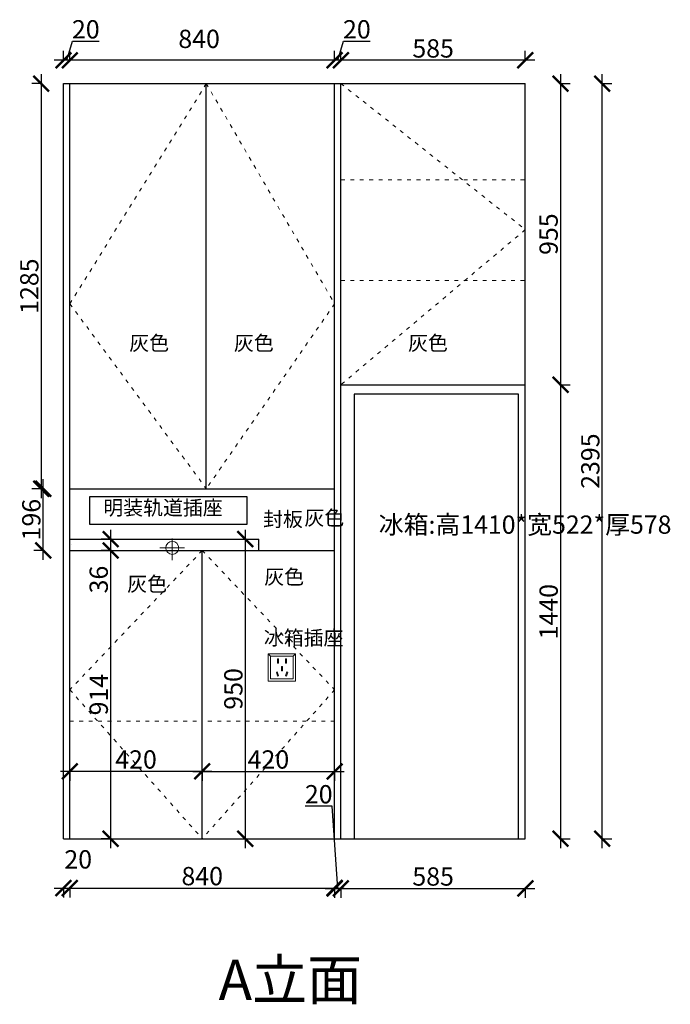
# Model space of a CAD drawing. Units: millimetres. Extents: x 4936 to 16072, y -51482 to -45223.
# Drawn here: x 9527 to 11591, y -48440 to -45317 of the extents above; entities that cross this region are included whole.
import ezdxf

# ---------------------------------------------------------------- set-up
doc = ezdxf.new("R2010")
doc.units = ezdxf.units.MM
doc.linetypes.add('ACAD_ISO03W100', pattern=[30, 12, -18])
doc.linetypes.add('DASHED2', pattern=[0.375, 0.25, -0.125])
doc.layers.add('1', color=7, linetype='Continuous', lineweight=20)
doc.layers.add('电器', color=3, linetype='Continuous', lineweight=9)
doc.layers.add('图层1', color=7, linetype='DASHED2')
doc.styles.get("Standard").update_dxf_attribs({"font": 'arial.ttf'})
doc.dimstyles.new('ISO-25', dxfattribs={"dimtxt": 80, "dimasz": 55, "dimexe": 50, "dimexo": 50, "dimtad": 1, "dimdec": 0, "dimtxsty": 'Standard', "dimblk": 'ARCHTICK', "dimcen": 3, "dimdle": 50, "dimadec": 0, "dimazin": 0, "dimtfac": 1, "dimtdec": 0, "dimtmove": 0, "dimatfit": 3, "dimfxl": 50, "dimfxlon": 1, "dimarcsym": 0})

# ---------------------------------------------------------------- blocks, each defined once
blk = doc.blocks.new('xsdcvf')
at = {"layer": '电器', "color": 251, "lineweight": 13, "ltscale": 5}
for points in [[(21779.2, -71857.3), (21879.2, -71857.3), (21879.2, -71757.3), (21779.2, -71757.3)], [(21787.2, -71849.3), (21871.2, -71849.3), (21871.2, -71765.3), (21787.2, -71765.3)], [(21813, -71791.7), (21816.6, -71791.7), (21816.6, -71775.7), (21813, -71775.7)], [(21843.2, -71791.7), (21846.7, -71791.7), (21846.7, -71775.7), (21843.2, -71775.7)], [(21809, -71824), (21812.4, -71823), (21816.6, -71838.4), (21813.2, -71839.4)], [(21828.2, -71820.1), (21831.7, -71820.1), (21831.7, -71804.1), (21828.2, -71804.1)], [(21850.9, -71824), (21847.5, -71823), (21843.3, -71838.4), (21846.7, -71839.4)]]:
    blk.add_lwpolyline(points, close=True, dxfattribs=at)
for points in [[(21787.2, -71765.3), (21779.2, -71757.3)], [(21871.2, -71765.3), (21879.2, -71757.3)], [(21816.6, -71791.7), (21816.6, -71791.7)], [(21831.7, -71820.1), (21831.7, -71820)], [(21813.2, -71839.3), (21813.2, -71839.4)]]:
    blk.add_lwpolyline(points, dxfattribs=at)
blk = doc.blocks.new('_ArchTick')
at = {"color": 0, "linetype": 'ByBlock', "const_width": 0.15}
blk.add_lwpolyline([(-0.5, -0.5), (0.5, 0.5)], dxfattribs=at)
blk = doc.blocks.new('*D23')
at = {"color": 1, "lineweight": -2, "transparency": 16777216}
for p, q in [((10516.4, -48072.4), (11161.4, -48072.4)), ((10546.4, -48069.4), (10546.4, -48102.4)), ((11131.4, -48069.4), (11131.4, -48102.4))]:
    blk.add_line(p, q, dxfattribs=at)
at = {"layer": 'Defpoints', "color": 0, "transparency": 16777216}
for p in [(10546.4, -47780.8), (11131.4, -47799.7), (11131.4, -48072.4)]:
    blk.add_point(p, dxfattribs=at)
at = {"color": 1, "lineweight": -2, "transparency": 16777216, "xscale": 50, "yscale": 50, "zscale": 50, "rotation": 180}
blk.add_blockref('_ArchTick', (10546.4, -48072.4), dxfattribs=at)
at = {"color": 1, "lineweight": -2, "transparency": 16777216, "xscale": 50, "yscale": 50, "zscale": 50}
blk.add_blockref('_ArchTick', (11131.4, -48072.4), dxfattribs=at)
at = {"color": 1, "transparency": 16777216, "insert": (10838.9, -48042.2), "char_height": 58, "attachment_point": 5}
blk.add_mtext('585', dxfattribs=at)
blk = doc.blocks.new('*D24')
at = {"color": 1, "lineweight": -2, "transparency": 16777216}
for p, q in [((9636.4, -48071.5), (9716.4, -48071.5)), ((9666.4, -48068.5), (9666.4, -48101.5)), ((9686.4, -48068.5), (9686.4, -48101.5))]:
    blk.add_line(p, q, dxfattribs=at)
at = {"layer": 'Defpoints', "color": 0, "transparency": 16777216}
for p in [(9666.4, -47873.4), (9686.4, -47881.4), (9686.4, -48071.5)]:
    blk.add_point(p, dxfattribs=at)
at = {"color": 1, "lineweight": -2, "transparency": 16777216, "xscale": 50, "yscale": 50, "zscale": 50, "rotation": 180}
blk.add_blockref('_ArchTick', (9666.4, -48071.5), dxfattribs=at)
at = {"color": 1, "lineweight": -2, "transparency": 16777216, "xscale": 50, "yscale": 50, "zscale": 50}
blk.add_blockref('_ArchTick', (9686.4, -48071.5), dxfattribs=at)
at = {"color": 1, "transparency": 16777216, "insert": (9713, -47987.9), "char_height": 58, "attachment_point": 5}
blk.add_mtext('20', dxfattribs=at)
blk = doc.blocks.new('*D25')
at = {"color": 1, "lineweight": -2, "transparency": 16777216}
for p, q in [((9656.4, -48071.2), (10556.4, -48071.2)), ((9686.4, -48068.2), (9686.4, -48101.2)), ((10526.4, -48068.2), (10526.4, -48101.2))]:
    blk.add_line(p, q, dxfattribs=at)
at = {"layer": 'Defpoints', "color": 0, "transparency": 16777216}
for p in [(9686.4, -47881.4), (10526.4, -47898.9), (10526.4, -48071.2)]:
    blk.add_point(p, dxfattribs=at)
at = {"color": 1, "lineweight": -2, "transparency": 16777216, "xscale": 50, "yscale": 50, "zscale": 50, "rotation": 180}
blk.add_blockref('_ArchTick', (9686.4, -48071.2), dxfattribs=at)
at = {"color": 1, "lineweight": -2, "transparency": 16777216, "xscale": 50, "yscale": 50, "zscale": 50}
blk.add_blockref('_ArchTick', (10526.4, -48071.2), dxfattribs=at)
at = {"color": 1, "transparency": 16777216, "insert": (10106.4, -48041), "char_height": 58, "attachment_point": 5}
blk.add_mtext('840', dxfattribs=at)
blk = doc.blocks.new('*D26')
at = {"color": 1, "lineweight": -2, "transparency": 16777216}
for p, q in [((10518.6, -47811.6), (10433.5, -47811.6)), ((10536.4, -48072.4), (10518.6, -47811.6)), ((10496.4, -48072.4), (10576.4, -48072.4)), ((10526.4, -48069.4), (10526.4, -48102.4)), ((10546.4, -48069.4), (10546.4, -48102.4))]:
    blk.add_line(p, q, dxfattribs=at)
at = {"layer": 'Defpoints', "color": 0, "transparency": 16777216}
for p in [(10526.4, -47898.9), (10546.4, -47897.8), (10546.4, -48072.4)]:
    blk.add_point(p, dxfattribs=at)
at = {"color": 1, "lineweight": -2, "transparency": 16777216, "xscale": 50, "yscale": 50, "zscale": 50, "rotation": 180}
blk.add_blockref('_ArchTick', (10526.4, -48072.4), dxfattribs=at)
at = {"color": 1, "lineweight": -2, "transparency": 16777216, "xscale": 50, "yscale": 50, "zscale": 50}
blk.add_blockref('_ArchTick', (10546.4, -48072.4), dxfattribs=at)
at = {"color": 1, "transparency": 16777216, "insert": (10476, -47781.3), "char_height": 58, "attachment_point": 5}
blk.add_mtext('20', dxfattribs=at)
blk = doc.blocks.new('*D27')
at = {"color": 1, "lineweight": -2, "transparency": 16777216}
for p, q in [((11243.2, -45489.7), (11243.2, -46504.7)), ((11240.2, -45519.7), (11273.2, -45519.7)), ((11240.2, -46474.7), (11273.2, -46474.7))]:
    blk.add_line(p, q, dxfattribs=at)
at = {"layer": 'Defpoints', "color": 0, "transparency": 16777216}
for p in [(11131.4, -45519.7), (11131.4, -46474.7), (11243.2, -46474.7)]:
    blk.add_point(p, dxfattribs=at)
at = {"color": 1, "lineweight": -2, "transparency": 16777216, "xscale": 50, "yscale": 50, "zscale": 50}
for p, rotation in [((11243.2, -45519.7), 90), ((11243.2, -46474.7), 270)]:
    blk.add_blockref('_ArchTick', p, dxfattribs=dict(at, rotation=rotation))
at = {"color": 1, "transparency": 16777216, "insert": (11212.9, -45997.2), "char_height": 58, "attachment_point": 5, "rotation": 90}
blk.add_mtext('955', dxfattribs=at)
blk = doc.blocks.new('*D28')
at = {"color": 1, "lineweight": -2, "transparency": 16777216}
for p, q in [((11243.2, -46444.7), (11243.2, -47944.7)), ((11240.2, -46474.7), (11273.2, -46474.7)), ((11240.2, -47914.7), (11273.2, -47914.7))]:
    blk.add_line(p, q, dxfattribs=at)
at = {"layer": 'Defpoints', "color": 0, "transparency": 16777216}
for p in [(11131.4, -46474.7), (11131.4, -47914.7), (11243.2, -47914.7)]:
    blk.add_point(p, dxfattribs=at)
at = {"color": 1, "lineweight": -2, "transparency": 16777216, "xscale": 50, "yscale": 50, "zscale": 50}
for p, rotation in [((11243.2, -46474.7), 90), ((11243.2, -47914.7), 270)]:
    blk.add_blockref('_ArchTick', p, dxfattribs=dict(at, rotation=rotation))
at = {"color": 1, "transparency": 16777216, "insert": (11212.9, -47194.7), "char_height": 58, "attachment_point": 5, "rotation": 90}
blk.add_mtext('1440', dxfattribs=at)
blk = doc.blocks.new('*D29')
at = {"color": 1, "lineweight": -2, "transparency": 16777216}
for p, q in [((11375.4, -47944.7), (11375.4, -45489.7)), ((11372.4, -45519.7), (11405.4, -45519.7)), ((11372.4, -47914.7), (11405.4, -47914.7))]:
    blk.add_line(p, q, dxfattribs=at)
at = {"layer": 'Defpoints', "color": 0, "transparency": 16777216}
for p in [(11131.4, -45519.7), (11375.4, -45519.7), (11131.4, -47914.7)]:
    blk.add_point(p, dxfattribs=at)
at = {"color": 1, "lineweight": -2, "transparency": 16777216, "xscale": 50, "yscale": 50, "zscale": 50}
for p, rotation in [((11375.4, -45519.7), 90), ((11375.4, -47914.7), 270)]:
    blk.add_blockref('_ArchTick', p, dxfattribs=dict(at, rotation=rotation))
at = {"color": 1, "transparency": 16777216, "insert": (11345.1, -46717.2), "char_height": 58, "attachment_point": 5, "rotation": 90}
blk.add_mtext('2395', dxfattribs=at)
blk = doc.blocks.new('*D18')
at = {"color": 1, "lineweight": -2, "transparency": 16777216}
for p, q in [((9815.8, -46934.7), (9815.8, -47000.7)), ((9818.8, -46964.7), (9785.8, -46964.7)), ((9818.8, -47000.7), (9785.8, -47000.7)), ((9815.8, -47000.7), (9815.8, -47135))]:
    blk.add_line(p, q, dxfattribs=at)
at = {"layer": 'Defpoints', "color": 0, "transparency": 16777216}
for p in [(9878, -46964.7), (9815.8, -47000.7), (9878, -47000.7)]:
    blk.add_point(p, dxfattribs=at)
at = {"color": 1, "lineweight": -2, "transparency": 16777216, "xscale": 50, "yscale": 50, "zscale": 50}
for p, rotation in [((9815.8, -46964.7), 90), ((9815.8, -47000.7), 270)]:
    blk.add_blockref('_ArchTick', p, dxfattribs=dict(at, rotation=rotation))
at = {"color": 1, "transparency": 16777216, "insert": (9785.5, -47092.9), "char_height": 58, "attachment_point": 5, "rotation": 90}
blk.add_mtext('36', dxfattribs=at)
blk = doc.blocks.new('*D19')
at = {"color": 1, "lineweight": -2, "transparency": 16777216}
for p, q in [((9815.8, -46970.7), (9815.8, -47944.7)), ((9818.8, -47000.7), (9785.8, -47000.7)), ((9818.8, -47914.7), (9785.8, -47914.7))]:
    blk.add_line(p, q, dxfattribs=at)
at = {"layer": 'Defpoints', "color": 0, "transparency": 16777216}
for p in [(9878, -47000.7), (9815.8, -47914.7), (9863.6, -47914.7)]:
    blk.add_point(p, dxfattribs=at)
at = {"color": 1, "lineweight": -2, "transparency": 16777216, "xscale": 50, "yscale": 50, "zscale": 50}
for p, rotation in [((9815.8, -47000.7), 90), ((9815.8, -47914.7), 270)]:
    blk.add_blockref('_ArchTick', p, dxfattribs=dict(at, rotation=rotation))
at = {"color": 1, "transparency": 16777216, "insert": (9785.6, -47457.7), "char_height": 58, "attachment_point": 5, "rotation": 90}
blk.add_mtext('914', dxfattribs=at)
blk = doc.blocks.new('*D20')
at = {"color": 1, "lineweight": -2, "transparency": 16777216}
for p, q in [((10242.9, -46934.7), (10242.9, -47944.7)), ((10242.9, -46964.7), (10272.9, -46964.7)), ((10242.9, -47914.7), (10272.9, -47914.7))]:
    blk.add_line(p, q, dxfattribs=at)
at = {"layer": 'Defpoints', "color": 0, "transparency": 16777216}
for p in [(10242.2, -46964.7), (10242.2, -47914.7), (10242.9, -47914.7)]:
    blk.add_point(p, dxfattribs=at)
at = {"color": 1, "lineweight": -2, "transparency": 16777216, "xscale": 50, "yscale": 50, "zscale": 50}
for p, rotation in [((10242.9, -46964.7), 90), ((10242.9, -47914.7), 270)]:
    blk.add_blockref('_ArchTick', p, dxfattribs=dict(at, rotation=rotation))
at = {"color": 1, "transparency": 16777216, "insert": (10212.7, -47439.7), "char_height": 58, "attachment_point": 5, "rotation": 90}
blk.add_mtext('950', dxfattribs=at)
blk = doc.blocks.new('*D30')
at = {"color": 1, "lineweight": -2, "transparency": 16777216}
for p, q in [((10546.4, -45448.8), (10546.4, -45415.8)), ((11131.4, -45448.8), (11131.4, -45415.8)), ((11161.4, -45445.8), (10516.4, -45445.8))]:
    blk.add_line(p, q, dxfattribs=at)
at = {"layer": 'Defpoints', "color": 0, "transparency": 16777216}
for p in [(10546.4, -45445.8), (10546.4, -45519.7), (11131.4, -45519.7)]:
    blk.add_point(p, dxfattribs=at)
at = {"color": 1, "lineweight": -2, "transparency": 16777216, "xscale": 50, "yscale": 50, "zscale": 50, "rotation": 180}
blk.add_blockref('_ArchTick', (10546.4, -45445.8), dxfattribs=at)
at = {"color": 1, "lineweight": -2, "transparency": 16777216, "xscale": 50, "yscale": 50, "zscale": 50}
blk.add_blockref('_ArchTick', (11131.4, -45445.8), dxfattribs=at)
at = {"color": 1, "transparency": 16777216, "insert": (10838.9, -45415.6), "char_height": 58, "attachment_point": 5}
blk.add_mtext('585', dxfattribs=at)
blk = doc.blocks.new('*D31')
at = {"color": 1, "lineweight": -2, "transparency": 16777216}
for p, q in [((10536.4, -45445.8), (10554.6, -45385.3)), ((10554.6, -45385.3), (10639.7, -45385.3)), ((10526.4, -45448.8), (10526.4, -45415.8)), ((10546.4, -45448.8), (10546.4, -45415.8)), ((10576.4, -45445.8), (10496.4, -45445.8))]:
    blk.add_line(p, q, dxfattribs=at)
at = {"layer": 'Defpoints', "color": 0, "transparency": 16777216}
for p in [(10526.4, -45445.8), (10526.4, -45519.7), (10546.4, -45519.7)]:
    blk.add_point(p, dxfattribs=at)
at = {"color": 1, "lineweight": -2, "transparency": 16777216, "xscale": 50, "yscale": 50, "zscale": 50, "rotation": 180}
blk.add_blockref('_ArchTick', (10526.4, -45445.8), dxfattribs=at)
at = {"color": 1, "lineweight": -2, "transparency": 16777216, "xscale": 50, "yscale": 50, "zscale": 50}
blk.add_blockref('_ArchTick', (10546.4, -45445.8), dxfattribs=at)
at = {"color": 1, "transparency": 16777216, "insert": (10597.1, -45355), "char_height": 58, "attachment_point": 5}
blk.add_mtext('20', dxfattribs=at)
blk = doc.blocks.new('*D32')
at = {"color": 1, "lineweight": -2, "transparency": 16777216}
for p, q in [((9686.4, -45448.8), (9686.4, -45415.8)), ((10526.4, -45448.8), (10526.4, -45415.8)), ((10556.4, -45445.8), (9656.4, -45445.8))]:
    blk.add_line(p, q, dxfattribs=at)
at = {"layer": 'Defpoints', "color": 0, "transparency": 16777216}
for p in [(9686.4, -45445.8), (9686.4, -45519.7), (10526.4, -45519.7)]:
    blk.add_point(p, dxfattribs=at)
at = {"color": 1, "lineweight": -2, "transparency": 16777216, "xscale": 50, "yscale": 50, "zscale": 50, "rotation": 180}
blk.add_blockref('_ArchTick', (9686.4, -45445.8), dxfattribs=at)
at = {"color": 1, "lineweight": -2, "transparency": 16777216, "xscale": 50, "yscale": 50, "zscale": 50}
blk.add_blockref('_ArchTick', (10526.4, -45445.8), dxfattribs=at)
at = {"color": 1, "transparency": 16777216, "insert": (10096.4, -45385.3), "char_height": 58, "attachment_point": 5}
blk.add_mtext('840', dxfattribs=at)
blk = doc.blocks.new('*D33')
at = {"color": 1, "lineweight": -2, "transparency": 16777216}
for p, q in [((9676.4, -45445.8), (9694.6, -45385.3)), ((9694.6, -45385.3), (9779.7, -45385.3)), ((9666.4, -45448.8), (9666.4, -45415.8)), ((9686.4, -45448.8), (9686.4, -45415.8)), ((9716.4, -45445.8), (9636.4, -45445.8))]:
    blk.add_line(p, q, dxfattribs=at)
at = {"layer": 'Defpoints', "color": 0, "transparency": 16777216}
for p in [(9666.4, -45445.8), (9666.4, -45519.7), (9686.4, -45519.7)]:
    blk.add_point(p, dxfattribs=at)
at = {"color": 1, "lineweight": -2, "transparency": 16777216, "xscale": 50, "yscale": 50, "zscale": 50, "rotation": 180}
blk.add_blockref('_ArchTick', (9666.4, -45445.8), dxfattribs=at)
at = {"color": 1, "lineweight": -2, "transparency": 16777216, "xscale": 50, "yscale": 50, "zscale": 50}
blk.add_blockref('_ArchTick', (9686.4, -45445.8), dxfattribs=at)
at = {"color": 1, "transparency": 16777216, "insert": (9737.1, -45355), "char_height": 58, "attachment_point": 5}
blk.add_mtext('20', dxfattribs=at)
blk = doc.blocks.new('*D55')
at = {"color": 1, "lineweight": -2, "transparency": 16777216}
for p, q in [((9595.6, -45489.7), (9595.6, -46834.7)), ((9598.6, -45519.7), (9565.6, -45519.7)), ((9598.6, -46804.7), (9565.6, -46804.7))]:
    blk.add_line(p, q, dxfattribs=at)
at = {"layer": 'Defpoints', "color": 0, "transparency": 16777216}
for p in [(10485.8, -45519.7), (9595.6, -46804.7), (9686.4, -46804.7)]:
    blk.add_point(p, dxfattribs=at)
at = {"color": 1, "lineweight": -2, "transparency": 16777216, "xscale": 50, "yscale": 50, "zscale": 50}
for p, rotation in [((9595.6, -45519.7), 90), ((9595.6, -46804.7), 270)]:
    blk.add_blockref('_ArchTick', p, dxfattribs=dict(at, rotation=rotation))
at = {"color": 1, "transparency": 16777216, "insert": (9565.4, -46162.2), "char_height": 58, "attachment_point": 5, "rotation": 90}
blk.add_mtext('1285', dxfattribs=at)
blk = doc.blocks.new('*D56')
at = {"color": 1, "lineweight": -2, "transparency": 16777216}
for p, q in [((9601.9, -47030.7), (9601.9, -46774.7)), ((9604.9, -46804.7), (9571.9, -46804.7)), ((9604.9, -47000.7), (9571.9, -47000.7))]:
    blk.add_line(p, q, dxfattribs=at)
at = {"layer": 'Defpoints', "color": 0, "transparency": 16777216}
for p in [(9601.9, -46804.7), (10464, -46804.7), (10450.3, -47000.7)]:
    blk.add_point(p, dxfattribs=at)
at = {"color": 1, "lineweight": -2, "transparency": 16777216, "xscale": 50, "yscale": 50, "zscale": 50}
for p, rotation in [((9601.9, -46804.7), 90), ((9601.9, -47000.7), 270)]:
    blk.add_blockref('_ArchTick', p, dxfattribs=dict(at, rotation=rotation))
at = {"color": 1, "transparency": 16777216, "insert": (9571.7, -46902.7), "char_height": 58, "attachment_point": 5, "rotation": 90}
blk.add_mtext('196', dxfattribs=at)
blk = doc.blocks.new('*D75')
at = {"color": 1, "lineweight": -2, "transparency": 16777216}
for p, q in [((10136.4, -47701.3), (9656.4, -47701.3)), ((9686.4, -47701.3), (9686.4, -47731.3)), ((10106.4, -47701.3), (10106.4, -47731.3))]:
    blk.add_line(p, q, dxfattribs=at)
at = {"layer": 'Defpoints', "color": 0, "transparency": 16777216}
for p in [(9686.4, -47699.4), (9686.4, -47701.3), (10106.4, -47699.4)]:
    blk.add_point(p, dxfattribs=at)
at = {"color": 1, "lineweight": -2, "transparency": 16777216, "xscale": 50, "yscale": 50, "zscale": 50, "rotation": 180}
blk.add_blockref('_ArchTick', (9686.4, -47701.3), dxfattribs=at)
at = {"color": 1, "lineweight": -2, "transparency": 16777216, "xscale": 50, "yscale": 50, "zscale": 50}
blk.add_blockref('_ArchTick', (10106.4, -47701.3), dxfattribs=at)
at = {"color": 1, "transparency": 16777216, "insert": (9896.4, -47671), "char_height": 58, "attachment_point": 5}
blk.add_mtext('420', dxfattribs=at)
blk = doc.blocks.new('*D76')
at = {"color": 1, "lineweight": -2, "transparency": 16777216}
for p, q in [((10076.4, -47701.3), (10556.4, -47701.3)), ((10106.4, -47698.3), (10106.4, -47731.3)), ((10526.4, -47698.3), (10526.4, -47731.3))]:
    blk.add_line(p, q, dxfattribs=at)
at = {"layer": 'Defpoints', "color": 0, "transparency": 16777216}
for p in [(10106.4, -47335.6), (10526.4, -47373.7), (10526.4, -47701.3)]:
    blk.add_point(p, dxfattribs=at)
at = {"color": 1, "lineweight": -2, "transparency": 16777216, "xscale": 50, "yscale": 50, "zscale": 50, "rotation": 180}
blk.add_blockref('_ArchTick', (10106.4, -47701.3), dxfattribs=at)
at = {"color": 1, "lineweight": -2, "transparency": 16777216, "xscale": 50, "yscale": 50, "zscale": 50}
blk.add_blockref('_ArchTick', (10526.4, -47701.3), dxfattribs=at)
at = {"color": 1, "transparency": 16777216, "insert": (10316.4, -47671), "char_height": 58, "attachment_point": 5}
blk.add_mtext('420', dxfattribs=at)

msp = doc.modelspace()

# ---------------------------------------------------------------- linework, layer by layer
for p, q in [((9666.4, -45519.7), (11131.4, -45519.7)), ((9666.4, -47076.7), (9666.4, -45519.7)), ((9686.4, -47914.7), (9686.4, -45519.7)), ((10119.4, -46804.7), (10119.4, -45519.7)), ((10526.4, -47914.7), (10526.4, -45519.7)), ((10546.4, -47914.7), (10546.4, -45519.7)), ((10546.4, -46474.7), (10546.4, -45519.7)), ((10546.4, -47914.7), (10546.4, -45519.7)), ((10676, -45519.7), (11131.4, -45519.7)), ((11131.4, -47914.7), (11131.4, -45519.7)), ((11131.4, -46474.7), (11131.4, -45519.7)), ((10546.4, -46474.7), (11131.4, -46474.7)), ((9686.4, -46804.7), (10526.4, -46804.7)), ((9686.4, -47000.7), (10286.4, -47000.7)), ((10106.4, -47914.7), (10106.4, -47000.7)), ((10286.4, -47000.7), (10526.4, -47000.7)), ((9666.4, -47914.7), (9666.4, -47076.7)), ((9666.4, -47914.7), (11131.4, -47914.7))]:
    msp.add_line(p, q)
at = {"color": 4}
for p, q in [((9686.4, -46964.7), (10286.4, -46964.7)), ((10286.4, -46982.7), (10286.4, -46964.7)), ((9691.4, -46982.7), (9691.4, -46982.7)), ((10281.4, -46982.7), (10281.4, -46982.7)), ((10286.4, -47000.7), (10286.4, -46982.7))]:
    msp.add_line(p, q, dxfattribs=at)
at = {"color": 1, "lineweight": 15}
for p, q in [((10011.4, -47031.5), (10011.4, -46962.3)), ((9971.6, -46991.7), (10050.3, -46991.7))]:
    msp.add_line(p, q, dxfattribs=at)
at = {"color": 8}
for points in [[(10588.1, -47914.7), (11110.1, -47914.7), (11110.1, -46504.7), (10588.1, -46504.7)], [(9748.6, -46916.7), (10248.6, -46916.7), (10248.6, -46830.7), (9748.6, -46830.7)]]:
    msp.add_lwpolyline(points, close=True, dxfattribs=at)
at = {"color": 1, "lineweight": 15}
msp.add_circle((10011.4, -46992.4), 20.6, dxfattribs=at)
at = {"layer": '1', "color": 252, "linetype": 'ACAD_ISO03W100', "lineweight": 15}
for p, q in [((10546.4, -45824.7), (11131.4, -45824.7)), ((10546.4, -46144.7), (11131.4, -46144.7))]:
    msp.add_line(p, q, dxfattribs=at)
for points in [[(10119.4, -45519.7), (9686.4, -46218.1), (10119.4, -46804.7)], [(10119.4, -45519.7), (10526.4, -46218.1), (10119.4, -46804.7)], [(10546.4, -45519.7), (11131.4, -45982.9), (10546.4, -46474.7)], [(10106.4, -47000.7), (9686.4, -47442.5), (10106.4, -47914.7)], [(10106.4, -47000.7), (10526.4, -47442.5), (10106.4, -47914.7)], [(9686.4, -47542.5), (10106.4, -47542.5)], [(10526.4, -47542.5), (10106.4, -47542.5)]]:
    msp.add_lwpolyline(points, dxfattribs=at)

# ---------------------------------------------------------------- block references
at = {"layer": '1', "color": 0, "xscale": 0.86, "yscale": 0.86, "zscale": 0.86}
msp.add_blockref('xsdcvf', (-8414.2, 14382.5), dxfattribs=at)

# ---------------------------------------------------------------- texts
at = {"layer": '图层1', "attachment_point": 1}
for s, insert, char_height, width in [('{\\fSimSun|b0|i0|c134|p2;灰色}', (9875, -46319.5), 46.295, 474.119), ('{\\fSimSun|b0|i0|c134|p2;灰色}', (10207.1, -46319.5), 46.295, 474.119), ('{\\fSimSun|b0|i0|c134|p2;灰色}', (10759.5, -46319.5), 46.295, 474.119), ('{\\fSimSun|b0|i0|c134|p2;明装轨道插座}', (9792.5, -46841.8), 46.295, 474.119), ('{\\fSimSun|b0|i0|c134|p2;封板}', (10299.4, -46878.4), 46.295, 474.119), ('{\\fSimSun|b0|i0|c134|p2;灰色}', (10430.6, -46873.9), 46.295, 474.119), ('{\\fSimSun|b0|i0|c134|p2;冰箱:高1410*宽522*厚578}', (10666.4, -46889.6), 57.869, 456.494), ('{\\fSimSun|b0|i0|c134|p2;灰色}', (10303.2, -47061.1), 46.295, 474.119), ('{\\fSimSun|b0|i0|c134|p2;灰色}', (9868.5, -47083.6), 46.295, 474.119), ('{\\fSimSun|b0|i0|c134|p2;冰箱插座}', (10301.9, -47254.4), 46.295, 340.195), ('{\\fSimSun|b0|i0|c134|p2;A立面}', (10158.5, -48298.3), 127.813, 3538.584)]:
    msp.add_mtext(s, dxfattribs=dict(at, insert=insert, char_height=char_height, width=width))

# ---------------------------------------------------------------- dimensions: what is measured, and where the dimension line sits
for base, p1, p2, override, picture, middle in [((9666.4, -45445.8), (9686.4, -45519.7), (9666.4, -45519.7), {"dimtxt": 58, "dimasz": 50, "dimexe": 30, "dimexo": 40, "dimcen": 2.5, "dimdle": 30, "dimclrd": 1, "dimclre": 1, "dimclrt": 1, "dimtmove": 1, "dimfxl": 3, "dimtfillclr": 1, "dimarcsym": 1}, '*D33', (9695.2, -45355)), ((10526.4, -45445.8), (10546.4, -45519.7), (10526.4, -45519.7), {"dimtxt": 58, "dimasz": 50, "dimexe": 30, "dimexo": 40, "dimcen": 2.5, "dimdle": 30, "dimclrd": 1, "dimclre": 1, "dimclrt": 1, "dimtmove": 1, "dimfxl": 3, "dimtfillclr": 1, "dimarcsym": 1}, '*D31', (10555.2, -45355)), ((10546.4, -45445.8), (11131.4, -45519.7), (10546.4, -45519.7), {"dimtxt": 58, "dimasz": 50, "dimexe": 30, "dimexo": 40, "dimcen": 2.5, "dimdle": 30, "dimclrd": 1, "dimclre": 1, "dimclrt": 1, "dimtmove": 1, "dimfxl": 3, "dimtfillclr": 1, "dimarcsym": 1}, '*D30', (10838.9, -45415.6)), ((10526.4, -47701.3), (10106.4, -47335.6), (10526.4, -47373.7), {"dimtxt": 58, "dimasz": 50, "dimexe": 30, "dimexo": 40, "dimcen": 2.5, "dimdle": 30, "dimclrd": 1, "dimclre": 1, "dimclrt": 1, "dimfxl": 3, "dimtfillclr": 1, "dimarcsym": 1}, '*D76', (10316.4, -47671)), ((9686.4, -47701.3), (10106.4, -47699.4), (9686.4, -47699.4), {"dimtxt": 58, "dimasz": 50, "dimexe": 30, "dimexo": 40, "dimcen": 2.5, "dimdle": 30, "dimclrd": 1, "dimclre": 1, "dimclrt": 1, "dimfxl": 3, "dimtfillclr": 1, "dimarcsym": 1}, '*D75', (9896.4, -47671)), ((11131.4, -48072.4), (10546.4, -47780.8), (11131.4, -47799.7), {"dimtxt": 58, "dimasz": 50, "dimexe": 30, "dimexo": 40, "dimcen": 2.5, "dimdle": 30, "dimclrd": 1, "dimclre": 1, "dimclrt": 1, "dimtmove": 1, "dimfxl": 3, "dimtfillclr": 1, "dimarcsym": 1}, '*D23', (10838.9, -48042.2)), ((10526.4, -48071.2), (9686.4, -47881.4), (10526.4, -47898.9), {"dimtxt": 58, "dimasz": 50, "dimexe": 30, "dimexo": 40, "dimcen": 2.5, "dimdle": 30, "dimclrd": 1, "dimclre": 1, "dimclrt": 1, "dimtmove": 1, "dimfxl": 3, "dimtfillclr": 1, "dimarcsym": 1}, '*D25', (10106.4, -48041))]:
    dim = msp.add_linear_dim(base=base, p1=p1, p2=p2, dimstyle='ISO-25', override=override)
    dim.commit()
    dim.dimension.update_dxf_attribs({"geometry": picture, "text_midpoint": middle})
for base, p1, p2, picture, middle in [((9686.4, -45445.8), (10526.4, -45519.7), (9686.4, -45519.7), '*D32', (10096.4, -45415.6)), ((10546.4, -48072.4), (10526.4, -47898.9), (10546.4, -47897.8), '*D26', (10518, -47811.6)), ((9686.4, -48071.5), (9666.4, -47873.4), (9686.4, -47881.4), '*D24', (9713, -48018.2))]:
    dim = msp.add_linear_dim(base=base, p1=p1, p2=p2, dimstyle='ISO-25', override={"dimtxt": 58, "dimasz": 50, "dimexe": 30, "dimexo": 40, "dimcen": 2.5, "dimdle": 30, "dimclrd": 1, "dimclre": 1, "dimclrt": 1, "dimtmove": 1, "dimfxl": 3, "dimtfillclr": 1, "dimarcsym": 1})
    dim.commit()
    dim.dimension.update_dxf_attribs({"geometry": picture, "text_midpoint": middle, "dimtype": 128})
for base, p1, p2, override, picture, middle in [((9595.6, -46804.7), (10485.8, -45519.7), (9686.4, -46804.7), {"dimtxt": 58, "dimasz": 50, "dimexe": 30, "dimexo": 40, "dimcen": 2.5, "dimdle": 30, "dimclrd": 1, "dimclre": 1, "dimclrt": 1, "dimfxl": 3, "dimtfillclr": 1, "dimarcsym": 1}, '*D55', (9565.4, -46162.2)), ((11243.2, -46474.7), (11131.4, -45519.7), (11131.4, -46474.7), {"dimtxt": 58, "dimasz": 50, "dimexe": 30, "dimexo": 40, "dimcen": 2.5, "dimdle": 30, "dimclrd": 1, "dimclre": 1, "dimclrt": 1, "dimfxl": 3, "dimtfillclr": 1, "dimarcsym": 1}, '*D27', (11212.9, -45997.2)), ((11375.4, -45519.7), (11131.4, -47914.7), (11131.4, -45519.7), {"dimtxt": 58, "dimasz": 50, "dimexe": 30, "dimexo": 40, "dimcen": 2.5, "dimdle": 30, "dimclrd": 1, "dimclre": 1, "dimclrt": 1, "dimfxl": 3, "dimtfillclr": 1, "dimarcsym": 1}, '*D29', (11345.1, -46717.2)), ((11243.2, -47914.7), (11131.4, -46474.7), (11131.4, -47914.7), {"dimtxt": 58, "dimasz": 50, "dimexe": 30, "dimexo": 40, "dimcen": 2.5, "dimdle": 30, "dimclrd": 1, "dimclre": 1, "dimclrt": 1, "dimtmove": 1, "dimfxl": 3, "dimtfillclr": 1, "dimarcsym": 1}, '*D28', (11212.9, -47194.7)), ((9601.9, -46804.7), (10450.3, -47000.7), (10464, -46804.7), {"dimtxt": 58, "dimasz": 50, "dimexe": 30, "dimexo": 40, "dimcen": 2.5, "dimdle": 30, "dimclrd": 1, "dimclre": 1, "dimclrt": 1, "dimfxl": 3, "dimtfillclr": 1, "dimarcsym": 1}, '*D56', (9571.7, -46902.7)), ((9815.8, -47000.7), (9878, -46964.7), (9878, -47000.7), {"dimtxt": 58, "dimasz": 50, "dimexe": 30, "dimexo": 40, "dimcen": 2.5, "dimdle": 30, "dimclrd": 1, "dimclre": 1, "dimclrt": 1, "dimfxl": 3, "dimtfillclr": 1, "dimarcsym": 1}, '*D18', (9785.5, -47092.9)), ((10242.9, -47914.7), (10242.2, -46964.7), (10242.2, -47914.7), {"dimtxt": 58, "dimasz": 50, "dimexe": 30, "dimexo": 40, "dimcen": 2.5, "dimdle": 30, "dimclrd": 1, "dimclre": 1, "dimclrt": 1, "dimfxl": 3, "dimtfillclr": 1, "dimarcsym": 1}, '*D20', (10212.7, -47439.7)), ((9815.8, -47914.7), (9878, -47000.7), (9863.6, -47914.7), {"dimtxt": 58, "dimasz": 50, "dimexe": 30, "dimexo": 40, "dimcen": 2.5, "dimdle": 30, "dimclrd": 1, "dimclre": 1, "dimclrt": 1, "dimfxl": 3, "dimtfillclr": 1, "dimarcsym": 1}, '*D19', (9785.6, -47457.7))]:
    dim = msp.add_linear_dim(base=base, p1=p1, p2=p2, angle=90, dimstyle='ISO-25', override=override)
    dim.commit()
    dim.dimension.update_dxf_attribs({"geometry": picture, "text_midpoint": middle})

doc.saveas('drawing.dxf')
